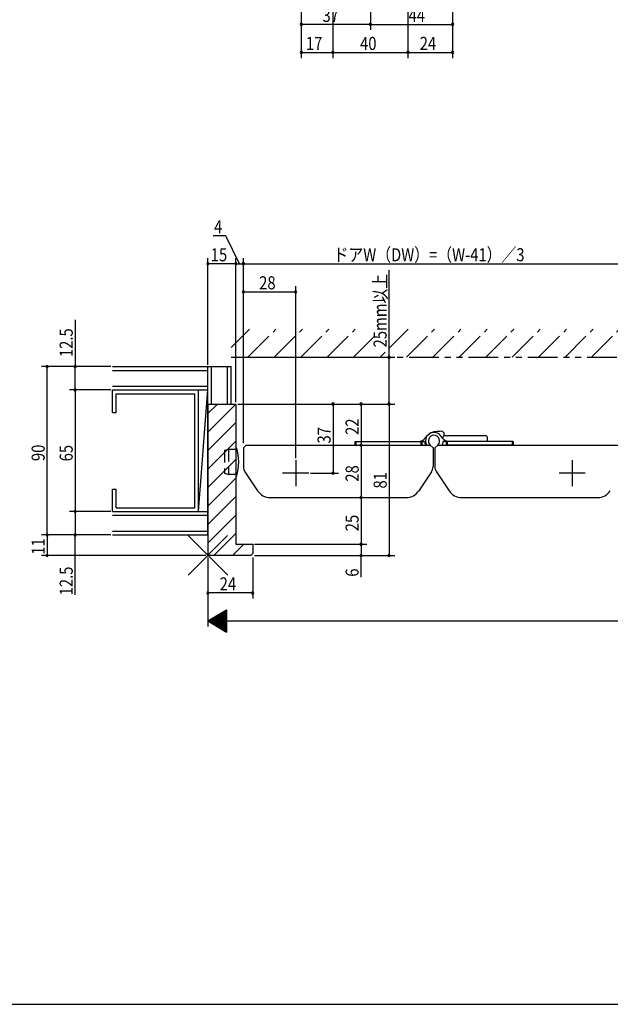
# Model space of a CAD drawing. Extents: x 19 to 1174, y 16 to 831.
# Drawn here: x 330 to 646, y 16 to 543 of the extents above; entities that cross this region are included whole.
import ezdxf

# ---------------------------------------------------------------- set-up
doc = ezdxf.new("R2010")
doc.units = 0
for name, pattern in [('CENTER2', [28.575, 19.05, -3.175, 3.175, -3.175]), ('DASHED2', [9.525, 6.35, -3.175]), ('PHANTOM2', [31.75, 15.875, -3.175, 3.175, -3.175, 3.175, -3.175])]:
    doc.linetypes.add(name, pattern=pattern)
for name, color, linetype in [('CL', 4, 'CENTER2'), ('KI1', 7, 'CONTINUOUS'), ('KI2', 4, 'CONTINUOUS'), ('OS', 2, 'CONTINUOUS'), ('PH', 6, 'PHANTOM2'), ('SU', 3, 'CONTINUOUS'), ('TE', 6, 'CONTINUOUS'), ('TS', 6, 'DASHED2'), ('WK', 7, 'CONTINUOUS')]:
    doc.layers.add(name, color=color, linetype=linetype)
doc.styles.get("Standard").update_dxf_attribs({"font": 'romans.shx', "width": 0.83, "bigfont": 'extfont.shx'})

msp = doc.modelspace()

# ---------------------------------------------------------------- linework, layer by layer
at = {"layer": 'CL'}
for p, q in [((477.5, 307.25), (477.5, 293.25)), ((625.5, 307.25), (625.5, 293.25)), ((484.5, 300.25), (470.5, 300.25)), ((632.5, 300.25), (618.5, 300.25))]:
    msp.add_line(p, q, dxfattribs=at)
at = {"layer": 'KI1'}
for p, q in [((430.5, 337.25), (430.5, 256.25)), ((430.5, 337.25), (445.5, 337.25)), ((445.5, 337.25), (445.5, 262.25)), ((449.5, 313.75), (451, 315.25)), ((449.5, 313.75), (449.5, 303.76)), ((451, 315.25), (549.5, 315.25)), ((551, 313.75), (549.5, 315.25)), ((551, 313.75), (551, 303.76)), ((552, 313.75), (553.5, 315.25)), ((552, 313.75), (552, 303.76)), ((553.5, 315.25), (652, 315.25)), ((450.34, 300.99), (457.13, 290.81)), ((550.16, 300.99), (543.37, 290.81)), ((552.84, 300.99), (559.63, 290.81)), ((463.78, 287.25), (536.72, 287.25)), ((566.28, 287.25), (639.22, 287.25)), ((445.5, 262.25), (454.5, 262.25)), ((454.5, 262.25), (454.5, 257.25)), ((453.5, 256.25), (430.5, 256.25)), ((453.5, 256.25), (454.5, 257.25))]:
    msp.add_line(p, q, dxfattribs=at)
for centre, radius, start, end in [((454.5, 303.76), 5, 180, 213.6901), ((546, 303.76), 5, 326.3099, 0), ((557, 303.76), 5, 180, 213.6901), ((463.78, 295.25), 8, 213.6901, 270), ((536.72, 295.25), 8, 270, 326.3099), ((566.28, 295.25), 8, 213.6901, 270), ((639.22, 295.25), 8, 270, 326.3099)]:
    msp.add_arc(centre, radius, start, end, dxfattribs=at)
at = {"layer": 'KI2'}
for p, q in [((509.2, 317.25), (544.5, 317.25)), ((509.2, 317.25), (509.2, 315.25)), ((509.7, 317.25), (509.7, 315.25)), ((544.5, 317.25), (544.5, 315.25)), ((545, 317.25), (545, 315.25)), ((545, 317.25), (546.51, 317.25)), ((546.86, 318.92), (548, 320.33)), ((556.14, 318.92), (555, 320.33)), ((558, 317.25), (556.49, 317.25)), ((579.5, 320.25), (557, 320.25)), ((558, 317.25), (558, 315.25)), ((593.8, 317.25), (558.5, 317.25)), ((558.5, 317.25), (558.5, 315.25)), ((580, 319.75), (580, 317.25)), ((593.3, 317.25), (593.3, 315.25)), ((593.8, 317.25), (593.8, 315.25)), ((445.5, 314), (445.5, 298.5)), ((445.5, 314), (445.56, 314)), ((509.2, 315.25), (545, 315.25)), ((593.8, 315.25), (558, 315.25)), ((445.5, 298.5), (445.56, 298.5))]:
    msp.add_line(p, q, dxfattribs=at)
msp.add_lwpolyline([(555.65, 322.65), (554.81, 322.62), (553.97, 322.58), (553.14, 322.51), (552.3, 322.41), (551.45, 322.28), (550.62, 322.09), (549.85, 321.79), (549.14, 321.36), (548.51, 320.81), (547.9, 320.2)], dxfattribs=at)
for centre, radius, start, end in [((551.5, 317.5), 4.5, 38.954, 210.0001), ((555.29, 320.98), 1.71, 319.701, 77.7436), ((543.36, 321.75), 4.5, 270, 321.046), ((551.5, 317.5), 5, 182.866, 206.7437), ((551.5, 317.5), 3, 311.4095, 228.5905), ((551.5, 317.5), 5, 333.2563, 357.134), ((558.5, 318.25), 2.5, 126.8699, 163.4279), ((559.64, 321.75), 4.5, 218.954, 270), ((579.5, 319.75), 0.5, 360, 90), ((445.56, 313.7), 0.3, 20.2337, 90), ((421.83, 306.25), 25.17, 342.5691, 17.465), ((445.56, 298.8), 0.3, 270, 342.4092)]:
    msp.add_arc(centre, radius, start, end, dxfattribs=at)
at = {"layer": 'OS'}
for p, q in [((379.5, 357.25), (443, 357.25)), ((379.5, 355.25), (430.5, 355.25)), ((430.5, 267.25), (430.5, 357.25)), ((432.5, 337.25), (432.5, 357.25)), ((441, 337.25), (441, 357.25)), ((443, 337.25), (443, 357.25)), ((379.5, 346.75), (430.5, 346.75)), ((379.5, 332.75), (379.5, 344.75)), ((379.5, 344.75), (425.5, 344.75)), ((379.5, 344.75), (430.5, 344.75)), ((381.5, 342.75), (423.5, 342.75)), ((381.5, 332.75), (381.5, 342.75)), ((423.5, 281.75), (423.5, 342.75)), ((425.5, 279.75), (430.5, 344.75)), ((425.5, 279.75), (425.5, 344.75)), ((430.5, 337.25), (443, 337.25)), ((430.5, 332.15), (435.6, 337.25)), ((430.5, 322.26), (445.49, 337.25)), ((379.5, 332.75), (381.5, 332.75)), ((430.5, 312.36), (445.5, 327.36)), ((430.5, 302.46), (445.5, 317.46)), ((430.5, 292.56), (445.5, 307.56)), ((430.5, 282.66), (445.5, 297.66)), ((379.5, 279.75), (379.5, 291.75)), ((379.5, 291.75), (381.5, 291.75)), ((381.5, 281.75), (381.5, 291.75)), ((430.5, 272.76), (445.5, 287.76)), ((379.5, 279.75), (425.5, 279.75)), ((379.5, 279.75), (430.5, 279.75)), ((381.5, 281.75), (423.5, 281.75)), ((379.5, 277.75), (430.5, 277.75)), ((430.5, 262.86), (445.5, 277.86)), ((379.5, 269.25), (430.5, 269.25)), ((379.5, 267.25), (430.5, 267.25)), ((433.79, 256.25), (445.5, 267.96)), ((443.69, 256.25), (449.69, 262.25))]:
    msp.add_line(p, q, dxfattribs=at)
at = {"layer": 'PH'}
for p, q in [((443, 367.47), (452.78, 377.25)), ((451.93, 362.25), (466.93, 377.25)), ((466.07, 362.25), (481.07, 377.25)), ((480.21, 362.25), (495.21, 377.25)), ((494.35, 362.25), (509.35, 377.25)), ((508.49, 362.25), (521.2, 374.96)), ((527.2, 366.81), (537.64, 377.25)), ((536.78, 362.25), (551.78, 377.25)), ((550.92, 362.25), (565.92, 377.25)), ((565.06, 362.25), (580.06, 377.25)), ((579.21, 362.25), (594.21, 377.25)), ((593.35, 362.25), (608.35, 377.25)), ((607.49, 362.25), (622.49, 377.25)), ((621.63, 362.25), (636.63, 377.25)), ((635.77, 362.25), (650.77, 377.25)), ((522.64, 362.25), (525.34, 364.95)), ((443, 362.25), (1071, 362.25))]:
    msp.add_line(p, q, dxfattribs=at)
at = {"layer": 'SU'}
for p, q in [((497.4, 586.25), (497.4, 522.25)), ((537.6, 586.25), (537.6, 522.25)), ((517.5, 584.05), (517.5, 537.25)), ((480.5, 574.25), (480.5, 522.25)), ((561.5, 574.25), (561.5, 522.25)), ((517.5, 540.25), (480.5, 540.25)), ((517.5, 540.25), (561.5, 540.25)), ((480.5, 525.25), (497.4, 525.25)), ((497.4, 525.25), (537.6, 525.25)), ((537.6, 525.25), (561.5, 525.25)), ((440.14, 427.25), (433.39, 427.25)), ((447.5, 412.25), (440.14, 427.25)), ((430.5, 358.25), (430.5, 415.25)), ((445.5, 412.25), (430.5, 412.25)), ((445.5, 338.25), (445.5, 415.25)), ((445.5, 412.25), (449.5, 412.25)), ((449.5, 316.25), (449.5, 415.25)), ((449.5, 412.25), (653.5, 412.25)), ((527.5, 362.25), (527.5, 408.88)), ((477.5, 308.25), (477.5, 400.25)), ((449.5, 397.25), (477.5, 397.25)), ((359.5, 382.17), (359.5, 357.25)), ((444, 362.25), (530.5, 362.25)), ((527.5, 337.25), (527.5, 362.25)), ((378.5, 357.25), (341.5, 357.25)), ((344.5, 267.25), (344.5, 357.25)), ((359.5, 344.75), (359.5, 357.25)), ((378.5, 344.75), (356.5, 344.75)), ((359.5, 344.75), (359.5, 279.75)), ((446.5, 337.25), (530.5, 337.25)), ((497.5, 337.25), (497.5, 300.25)), ((512.5, 337.25), (512.5, 315.25)), ((527.5, 337.25), (527.5, 256.25)), ((452, 315.25), (515.5, 315.25)), ((512.5, 315.25), (512.5, 287.25)), ((485.5, 300.25), (500.5, 300.25)), ((464.78, 287.25), (515.5, 287.25)), ((512.5, 287.25), (512.5, 262.25)), ((378.5, 279.75), (356.5, 279.75)), ((359.5, 279.75), (359.5, 267.25)), ((378.5, 267.25), (341.5, 267.25)), ((344.5, 267.25), (344.5, 256.25)), ((359.5, 235.28), (359.5, 267.25)), ((455.5, 262.25), (515.5, 262.25)), ((512.5, 262.25), (512.5, 256.25)), ((429.5, 256.25), (341.5, 256.25)), ((430.5, 255.25), (430.5, 218.25)), ((454.5, 255.25), (454.5, 233.25)), ((455.5, 256.25), (530.5, 256.25)), ((512.5, 244.69), (512.5, 256.25)), ((454.5, 236.25), (430.5, 236.25)), ((430.5, 221.25), (440.5, 227.25)), ((439.1, 226.41), (439.1, 216.09)), ((439.3, 226.53), (439.3, 215.97)), ((439.5, 226.65), (439.5, 215.85)), ((439.7, 226.77), (439.7, 215.73)), ((439.9, 226.89), (439.9, 215.61)), ((440.1, 227.01), (440.1, 215.49)), ((440.3, 227.13), (440.3, 215.37)), ((440.5, 227.25), (440.5, 215.25)), ((430.5, 221.25), (440.5, 215.25)), ((430.5, 221.25), (1083.5, 221.25)), ((430.7, 221.37), (430.7, 221.13)), ((430.9, 221.49), (430.9, 221.01)), ((431.1, 221.61), (431.1, 220.89)), ((431.3, 221.73), (431.3, 220.77)), ((431.5, 221.85), (431.5, 220.65)), ((431.7, 221.97), (431.7, 220.53)), ((431.9, 222.09), (431.9, 220.41)), ((432.1, 222.21), (432.1, 220.29)), ((432.3, 222.33), (432.3, 220.17)), ((432.5, 222.45), (432.5, 220.05)), ((432.7, 222.57), (432.7, 219.93)), ((432.9, 222.69), (432.9, 219.81)), ((433.1, 222.81), (433.1, 219.69)), ((433.3, 222.93), (433.3, 219.57)), ((433.5, 223.05), (433.5, 219.45)), ((433.7, 223.17), (433.7, 219.33)), ((433.9, 223.29), (433.9, 219.21)), ((434.1, 223.41), (434.1, 219.09)), ((434.3, 223.53), (434.3, 218.97)), ((434.5, 223.65), (434.5, 218.85)), ((434.7, 223.77), (434.7, 218.73)), ((434.9, 223.89), (434.9, 218.61)), ((435.1, 224.01), (435.1, 218.49)), ((435.3, 224.13), (435.3, 218.37)), ((435.5, 224.25), (435.5, 218.25)), ((435.7, 224.37), (435.7, 218.13)), ((435.9, 224.49), (435.9, 218.01)), ((436.1, 224.61), (436.1, 217.89)), ((436.3, 224.73), (436.3, 217.77)), ((436.5, 224.85), (436.5, 217.65)), ((436.7, 224.97), (436.7, 217.53)), ((436.9, 225.09), (436.9, 217.41)), ((437.1, 225.21), (437.1, 217.29)), ((437.3, 225.33), (437.3, 217.17)), ((437.5, 225.45), (437.5, 217.05)), ((437.7, 225.57), (437.7, 216.93)), ((437.9, 225.69), (437.9, 216.81)), ((438.1, 225.81), (438.1, 216.69)), ((438.3, 225.93), (438.3, 216.57)), ((438.5, 226.05), (438.5, 216.45)), ((438.7, 226.17), (438.7, 216.33)), ((438.9, 226.29), (438.9, 216.21))]:
    msp.add_line(p, q, dxfattribs=at)
for centre, start, end in [((480.5, 540.25), 0, 180), ((480.5, 540.25), 180, 0), ((517.5, 540.25), 0, 180), ((517.5, 540.25), 180, 0), ((561.5, 540.25), 0, 180), ((561.5, 540.25), 180, 0), ((480.5, 525.25), 0, 180), ((480.5, 525.25), 180, 0), ((497.4, 525.25), 0, 180), ((497.4, 525.25), 180, 0), ((537.6, 525.25), 0, 180), ((537.6, 525.25), 180, 0), ((561.5, 525.25), 0, 180), ((561.5, 525.25), 180, 0), ((430.5, 412.25), 0, 180), ((430.5, 412.25), 180, 0), ((445.5, 412.25), 0, 180), ((445.5, 412.25), 180, 0), ((449.5, 412.25), 0, 180), ((449.5, 412.25), 180, 0), ((449.5, 397.25), 0, 180), ((449.5, 397.25), 180, 0), ((477.5, 397.25), 0, 180), ((477.5, 397.25), 180, 0), ((527.5, 362.25), 90, 270), ((527.5, 362.25), 270, 90), ((344.5, 357.25), 90, 270), ((344.5, 357.25), 270, 90), ((359.5, 357.25), 90, 270), ((359.5, 357.25), 270, 90), ((359.5, 344.75), 90, 270), ((359.5, 344.75), 270, 90), ((497.5, 337.25), 90, 270), ((497.5, 337.25), 270, 90), ((512.5, 337.25), 90, 270), ((512.5, 337.25), 270, 90), ((527.5, 337.25), 90, 270), ((527.5, 337.25), 270, 90), ((512.5, 315.25), 90, 270), ((512.5, 315.25), 270, 90), ((497.5, 300.25), 90, 270), ((497.5, 300.25), 270, 90), ((512.5, 287.25), 90, 270), ((512.5, 287.25), 270, 90), ((359.5, 279.75), 90, 270), ((359.5, 279.75), 270, 90), ((344.5, 267.25), 90, 270), ((344.5, 267.25), 270, 90), ((359.5, 267.25), 90, 270), ((359.5, 267.25), 270, 90), ((512.5, 262.25), 90, 270), ((512.5, 262.25), 270, 90), ((344.5, 256.25), 90, 270), ((344.5, 256.25), 270, 90), ((512.5, 256.25), 90, 270), ((512.5, 256.25), 270, 90), ((527.5, 256.25), 90, 270), ((527.5, 256.25), 270, 90), ((430.5, 236.25), 0, 180), ((430.5, 236.25), 180, 0), ((454.5, 236.25), 0, 180), ((454.5, 236.25), 180, 0)]:
    msp.add_arc(centre, 0.6, start, end, dxfattribs=at)
at = {"layer": 'TE'}
for p, q in [((441.11, 245.64), (419.89, 266.86)), ((419.9, 245.64), (441.1, 266.86))]:
    msp.add_line(p, q, dxfattribs=at)
at = {"layer": 'TS'}
for p, q in [((441.5, 312.9), (439.5, 312.3)), ((439.5, 312.3), (439.5, 300.2)), ((445.5, 312.9), (441.5, 312.9)), ((441.5, 312.9), (441.5, 299.6)), ((439.5, 300.2), (441.5, 299.6)), ((445.5, 299.6), (441.5, 299.6))]:
    msp.add_line(p, q, dxfattribs=at)
at = {"layer": 'WK'}
msp.add_line((23.5, 16.25), (1165.5, 16.25), dxfattribs=at)

# ---------------------------------------------------------------- texts
at = {"layer": 'SU', "width": 0.83}
for s, p in [('37', (491.87, 541.55)), ('44', (537.92, 541.55)), ('17', (483, 526.55)), ('40', (511.97, 526.55)), ('24', (543.88, 526.55)), ('4', (433.86, 428.55)), ('ドアW（DW）=（W-41）／3', (497.8, 413.55)), ('15', (432.05, 413.55)), ('28', (457.97, 398.55)), ('24', (436.83, 237.55))]:
    msp.add_text(s, height=7, dxfattribs=at).set_placement(p)
for s, p in [('25mm以上', (526.2, 367.52)), ('12.5', (358.2, 362.33)), ('22', (511.2, 320.72)), ('37', (496.2, 316.15)), ('90', (343.2, 306.72)), ('65', (358.2, 306.58)), ('28', (511.2, 295.72)), ('81', (526.2, 292.05)), ('25', (511.2, 269.22)), ('11', (343.2, 256.63)), ('12.5', (358.2, 234.92)), ('6', (511.2, 244.89))]:
    msp.add_text(s, height=7, rotation=90, dxfattribs=at).set_placement(p)

doc.saveas('drawing.dxf')
